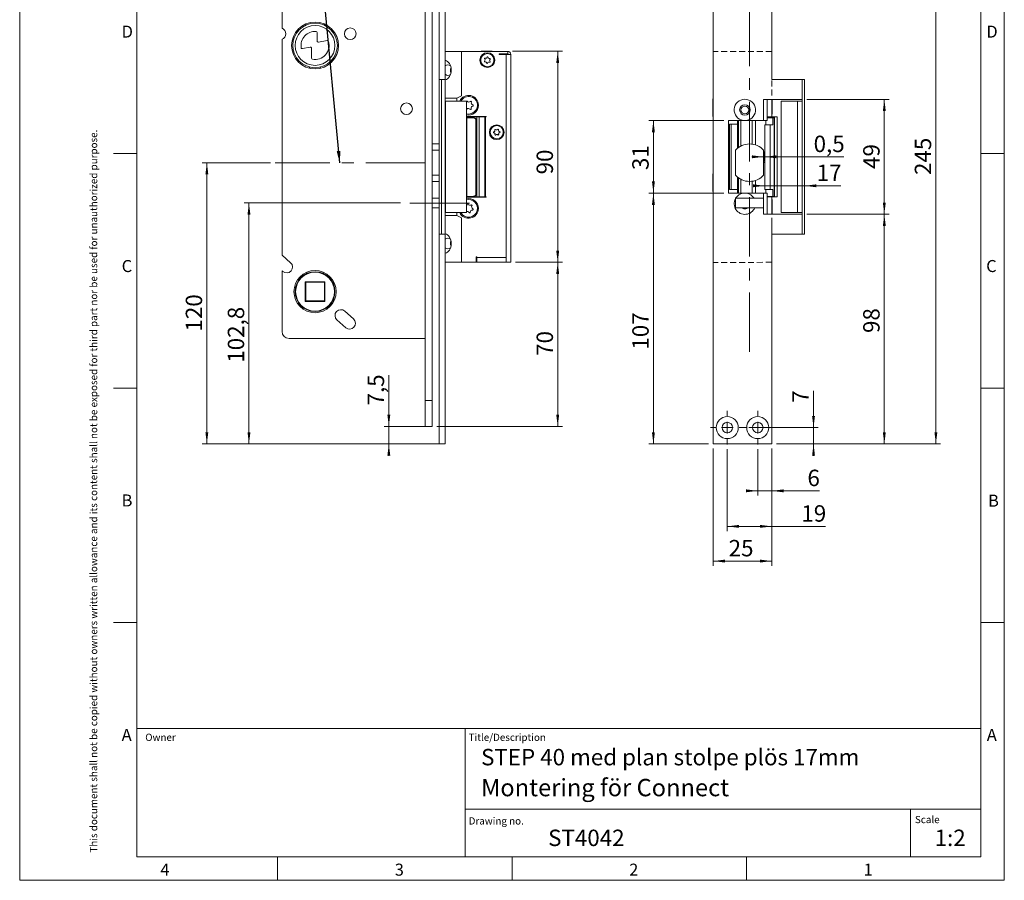
# Model space of a CAD drawing. Units: millimetres. Extents: x 0 to 210, y 0 to 297.
# Drawn here: x 0 to 210, y 0 to 184 of the extents above; entities that cross this region are included whole.
import ezdxf

# ---------------------------------------------------------------- set-up
doc = ezdxf.new("R2010")
doc.units = ezdxf.units.MM
doc.linetypes.add('CENTERX2', pattern=[20.32, 12.7, -2.54, 2.54, -2.54])
doc.linetypes.add('HIDDEN', pattern=[1.905, 1.27, -0.635])
doc.styles.add('SLDTEXTSTYLE0', font='TXT', dxfattribs={"width": 0.75})
doc.dimstyles.new('SLDDIMSTYLE0', dxfattribs={"dimtxt": 3.5, "dimasz": 2.5, "dimexe": 0, "dimexo": 0.0625, "dimgap": 0.875, "dimtad": 1, "dimdec": 1, "dimlfac": 2, "dimrnd": 1e-09, "dimzin": 12, "dimdsep": 46, "dimtxsty": 'SLDTEXTSTYLE0', "dimsah": 1, "dimcen": 0.09, "dimadec": 0, "dimazin": 3, "dimtfac": 1, "dimtofl": 0, "dimtmove": 0, "dimatfit": 3, "dimfxl": 0, "dimfrac": 2, "dimtolj": 1, "dimtzin": 12, "dimarcsym": 0})
doc.dimstyles.new('SLDDIMSTYLE1', dxfattribs={"dimtxt": 3.5, "dimasz": 2.5, "dimexe": 0, "dimexo": 0.0625, "dimgap": 0.875, "dimtad": 1, "dimdec": 1, "dimlfac": 2, "dimrnd": 1e-09, "dimzin": 12, "dimdsep": 46, "dimtxsty": 'SLDTEXTSTYLE0', "dimsah": 1, "dimcen": 0.09, "dimadec": 0, "dimazin": 3, "dimtfac": 1, "dimtmove": 0, "dimatfit": 0, "dimfxl": 0, "dimfrac": 2, "dimtolj": 1, "dimtzin": 12, "dimarcsym": 0})
doc.dimstyles.new('SLDDIMSTYLE3', dxfattribs={"dimtxt": 0.18, "dimasz": 2.5, "dimexe": 0, "dimexo": 0.0625, "dimgap": 0, "dimtad": 0, "dimtih": 1, "dimtoh": 1, "dimdec": 0, "dimrnd": 1e-09, "dimzin": 0, "dimdsep": 46, "dimtxsty": 'Standard', "dimsah": 1, "dimcen": 0.09, "dimadec": 0, "dimazin": 0, "dimtfac": 2.5, "dimtdec": 0, "dimtofl": 0, "dimtmove": 0, "dimatfit": 3, "dimfxl": 0, "dimfrac": 2, "dimtolj": 1, "dimtzin": 0, "dimarcsym": 0})
doc.dimstyles.new('SLDDIMSTYLE4', dxfattribs={"dimtxt": 3.5, "dimasz": 2.5, "dimexe": 0, "dimexo": 0.0625, "dimgap": 0.875, "dimtad": 1, "dimdec": 1, "dimlfac": 2, "dimrnd": 1e-09, "dimdsep": 46, "dimtxsty": 'SLDTEXTSTYLE0', "dimsah": 1, "dimcen": 0.09, "dimadec": 0, "dimazin": 2, "dimtfac": 1, "dimtmove": 0, "dimatfit": 0, "dimfxl": 0, "dimfrac": 2, "dimtolj": 1, "dimtzin": 12, "dimarcsym": 0})

# ---------------------------------------------------------------- blocks, each defined once
blk = doc.blocks.new('_D')
at = {"color": 7, "linetype": 'Continuous', "lineweight": 0}
for p, q in [((53.47, 153.07), (38.92, 153.07)), ((39.92, 93.07), (39.92, 153.07)), ((88.5, 93.07), (38.92, 93.07))]:
    blk.add_line(p, q, dxfattribs=at)
for points in [[(39.92, 153.07), (39.61, 150.57), (40.23, 150.57)], [(39.92, 93.07), (40.23, 95.57), (39.61, 95.57)]]:
    blk.add_solid(points, dxfattribs=at)
at = {"color": 7, "linetype": 'Continuous', "lineweight": 0, "insert": (35.41, 117.05), "char_height": 3.5, "attachment_point": 1, "rotation": 90, "style": 'SLDTEXTSTYLE0'}
blk.add_mtext('120', dxfattribs=at)
blk = doc.blocks.new('_D_1')
at = {"color": 7, "linetype": 'Continuous', "lineweight": 0}
for p, q in [((81.22, 144.47), (47.9, 144.47)), ((48.9, 93.07), (48.9, 144.47)), ((88.5, 93.07), (47.9, 93.07))]:
    blk.add_line(p, q, dxfattribs=at)
for points in [[(48.9, 144.47), (48.59, 141.97), (49.21, 141.97)], [(48.9, 93.07), (49.21, 95.57), (48.59, 95.57)]]:
    blk.add_solid(points, dxfattribs=at)
at = {"color": 7, "linetype": 'Continuous', "lineweight": 0, "insert": (44.38, 110.4), "char_height": 3.5, "attachment_point": 1, "rotation": 90, "style": 'SLDTEXTSTYLE0'}
blk.add_mtext('102,8', dxfattribs=at)
blk = doc.blocks.new('_D_2')
at = {"color": 7, "linetype": 'Continuous', "lineweight": 0}
for p, q in [((105.1, 176.82), (115.75, 176.82)), ((114.75, 131.82), (114.75, 176.82)), ((105.75, 131.82), (115.75, 131.82))]:
    blk.add_line(p, q, dxfattribs=at)
for points in [[(114.75, 176.82), (114.44, 174.32), (115.06, 174.32)], [(114.75, 131.82), (115.06, 134.32), (114.44, 134.32)]]:
    blk.add_solid(points, dxfattribs=at)
at = {"color": 7, "linetype": 'Continuous', "lineweight": 0, "insert": (110.24, 150.57), "char_height": 3.5, "attachment_point": 1, "rotation": 90, "style": 'SLDTEXTSTYLE0'}
blk.add_mtext('90', dxfattribs=at)
blk = doc.blocks.new('_D_3')
at = {"color": 7, "linetype": 'Continuous', "lineweight": 0}
for p, q in [((105.75, 131.82), (115.75, 131.82)), ((114.75, 131.82), (114.75, 96.82)), ((89, 96.82), (115.75, 96.82))]:
    blk.add_line(p, q, dxfattribs=at)
for points in [[(114.75, 131.82), (114.44, 129.32), (115.06, 129.32)], [(114.75, 96.82), (115.06, 99.32), (114.44, 99.32)]]:
    blk.add_solid(points, dxfattribs=at)
at = {"color": 7, "linetype": 'Continuous', "lineweight": 0, "insert": (110.24, 111.86), "char_height": 3.5, "attachment_point": 1, "rotation": 90, "style": 'SLDTEXTSTYLE0'}
blk.add_mtext('70', dxfattribs=at)
blk = doc.blocks.new('_D_4')
at = {"color": 7, "linetype": 'Continuous', "lineweight": 0}
for p, q in [((78.73, 96.82), (78.73, 107.75)), ((87, 96.82), (77.73, 96.82)), ((78.73, 96.82), (78.73, 93.07)), ((89.75, 93.07), (77.73, 93.07)), ((78.73, 93.07), (78.73, 90.57))]:
    blk.add_line(p, q, dxfattribs=at)
for points in [[(78.73, 96.82), (79.04, 99.32), (78.42, 99.32)], [(78.73, 93.07), (78.42, 90.57), (79.04, 90.57)]]:
    blk.add_solid(points, dxfattribs=at)
at = {"color": 7, "linetype": 'Continuous', "lineweight": 0, "insert": (74.22, 101.28), "char_height": 3.5, "attachment_point": 1, "rotation": 90, "style": 'SLDTEXTSTYLE0'}
blk.add_mtext('7,5', dxfattribs=at)
blk = doc.blocks.new('_D_6')
at = {"color": 7, "linetype": 'Continuous', "lineweight": 0}
for p, q in [((161.41, 215.57), (196.41, 215.57)), ((195.41, 93.07), (195.41, 215.57)), ((161.41, 93.07), (196.41, 93.07))]:
    blk.add_line(p, q, dxfattribs=at)
for points in [[(195.41, 215.57), (195.1, 213.07), (195.72, 213.07)], [(195.41, 93.07), (195.72, 95.57), (195.1, 95.57)]]:
    blk.add_solid(points, dxfattribs=at)
at = {"color": 7, "linetype": 'Continuous', "lineweight": 0, "insert": (190.9, 150.44), "char_height": 3.5, "attachment_point": 1, "rotation": 90, "style": 'SLDTEXTSTYLE0'}
blk.add_mtext('245', dxfattribs=at)
blk = doc.blocks.new('_D_7')
at = {"color": 7, "linetype": 'Continuous', "lineweight": 0}
for p, q in [((167.91, 166.57), (185.41, 166.57)), ((184.41, 166.57), (184.41, 142.07)), ((167.91, 142.07), (185.41, 142.07))]:
    blk.add_line(p, q, dxfattribs=at)
for points in [[(184.41, 166.57), (184.1, 164.07), (184.72, 164.07)], [(184.41, 142.07), (184.72, 144.57), (184.1, 144.57)]]:
    blk.add_solid(points, dxfattribs=at)
at = {"color": 7, "linetype": 'Continuous', "lineweight": 0, "insert": (179.9, 151.73), "char_height": 3.5, "attachment_point": 1, "rotation": 90, "style": 'SLDTEXTSTYLE0'}
blk.add_mtext('49', dxfattribs=at)
blk = doc.blocks.new('_D_8')
at = {"color": 7, "linetype": 'Continuous', "lineweight": 0}
for p, q in [((167.91, 142.07), (185.41, 142.07)), ((184.41, 93.07), (184.41, 142.07)), ((161.41, 93.07), (185.41, 93.07))]:
    blk.add_line(p, q, dxfattribs=at)
for points in [[(184.41, 142.07), (184.1, 139.57), (184.72, 139.57)], [(184.41, 93.07), (184.72, 95.57), (184.1, 95.57)]]:
    blk.add_solid(points, dxfattribs=at)
at = {"color": 7, "linetype": 'Continuous', "lineweight": 0, "insert": (179.9, 116.74), "char_height": 3.5, "attachment_point": 1, "rotation": 90, "style": 'SLDTEXTSTYLE0'}
blk.add_mtext('98', dxfattribs=at)
blk = doc.blocks.new('_D_9')
at = {"color": 7, "linetype": 'Continuous', "lineweight": 0}
for p, q in [((150.16, 146.57), (134.16, 146.57)), ((135.16, 93.07), (135.16, 146.57)), ((146.91, 93.07), (134.16, 93.07))]:
    blk.add_line(p, q, dxfattribs=at)
for points in [[(135.16, 146.57), (134.85, 144.07), (135.47, 144.07)], [(135.16, 93.07), (135.47, 95.57), (134.85, 95.57)]]:
    blk.add_solid(points, dxfattribs=at)
at = {"color": 7, "linetype": 'Continuous', "lineweight": 0, "insert": (130.65, 113.19), "char_height": 3.5, "attachment_point": 1, "rotation": 90, "style": 'SLDTEXTSTYLE0'}
blk.add_mtext('107', dxfattribs=at)
blk = doc.blocks.new('_D_10')
at = {"color": 7, "linetype": 'Continuous', "lineweight": 0}
for p, q in [((150.16, 162.07), (134.16, 162.07)), ((135.16, 162.07), (135.16, 146.57)), ((150.16, 146.57), (134.16, 146.57))]:
    blk.add_line(p, q, dxfattribs=at)
for points in [[(135.16, 162.07), (134.85, 159.57), (135.47, 159.57)], [(135.16, 146.57), (135.47, 149.07), (134.85, 149.07)]]:
    blk.add_solid(points, dxfattribs=at)
at = {"color": 7, "linetype": 'Continuous', "lineweight": 0, "insert": (130.65, 151.49), "char_height": 3.5, "attachment_point": 1, "rotation": 90, "style": 'SLDTEXTSTYLE0'}
blk.add_mtext('31', dxfattribs=at)
blk = doc.blocks.new('_D_11')
at = {"color": 7, "linetype": 'Continuous', "lineweight": 0}
for p, q in [((147.91, 92.07), (147.91, 67.09)), ((160.41, 92.07), (160.41, 67.09)), ((160.41, 68.09), (147.91, 68.09))]:
    blk.add_line(p, q, dxfattribs=at)
for points in [[(147.91, 68.09), (150.41, 67.78), (150.41, 68.4)], [(160.41, 68.09), (157.91, 68.4), (157.91, 67.78)]]:
    blk.add_solid(points, dxfattribs=at)
at = {"color": 7, "linetype": 'Continuous', "lineweight": 0, "insert": (151.21, 72.6), "char_height": 3.5, "attachment_point": 1, "style": 'SLDTEXTSTYLE0'}
blk.add_mtext('25', dxfattribs=at)
blk = doc.blocks.new('_D_12')
at = {"color": 7, "linetype": 'Continuous', "lineweight": 0}
for p, q in [((157.41, 91.97), (157.41, 82.07)), ((160.41, 92.07), (160.41, 82.07)), ((157.41, 83.07), (154.91, 83.07)), ((157.41, 83.07), (160.41, 83.07)), ((160.41, 83.07), (170.6, 83.07))]:
    blk.add_line(p, q, dxfattribs=at)
for points in [[(157.41, 83.07), (154.91, 83.38), (154.91, 82.76)], [(160.41, 83.07), (162.91, 82.76), (162.91, 83.38)]]:
    blk.add_solid(points, dxfattribs=at)
at = {"color": 7, "linetype": 'Continuous', "lineweight": 0, "insert": (168.01, 87.58), "char_height": 3.5, "attachment_point": 1, "style": 'SLDTEXTSTYLE0'}
blk.add_mtext('6', dxfattribs=at)
blk = doc.blocks.new('_D_13')
at = {"color": 7, "linetype": 'Continuous', "lineweight": 0}
for p, q in [((158.91, 148.14), (156.41, 148.14)), ((158.91, 148.14), (167.41, 148.14)), ((167.41, 148.14), (175.15, 148.14))]:
    blk.add_line(p, q, dxfattribs=at)
for points in [[(158.91, 148.14), (156.41, 148.45), (156.41, 147.83)], [(167.41, 148.14), (169.91, 147.83), (169.91, 148.45)]]:
    blk.add_solid(points, dxfattribs=at)
at = {"color": 7, "linetype": 'Continuous', "lineweight": 0, "insert": (169.98, 152.65), "char_height": 3.5, "attachment_point": 1, "style": 'SLDTEXTSTYLE0'}
blk.add_mtext('17', dxfattribs=at)
blk = doc.blocks.new('_D_14')
at = {"color": 7, "linetype": 'Continuous', "lineweight": 0}
for p, q in [((158.66, 154.32), (156.16, 154.32)), ((158.66, 154.32), (158.91, 154.32)), ((158.91, 154.32), (175.8, 154.32))]:
    blk.add_line(p, q, dxfattribs=at)
for points in [[(158.66, 154.32), (156.16, 154.63), (156.16, 154.01)], [(158.91, 154.32), (161.41, 154.01), (161.41, 154.63)]]:
    blk.add_solid(points, dxfattribs=at)
at = {"color": 7, "linetype": 'Continuous', "lineweight": 0, "insert": (169.33, 158.83), "char_height": 3.5, "attachment_point": 1, "style": 'SLDTEXTSTYLE0'}
blk.add_mtext('0,5', dxfattribs=at)
blk = doc.blocks.new('_D_15')
at = {"color": 7, "linetype": 'Continuous', "lineweight": 0}
for p, q in [((150.91, 91.97), (150.91, 74.49)), ((160.41, 92.07), (160.41, 74.49)), ((160.41, 75.49), (150.91, 75.49)), ((160.41, 75.49), (171.89, 75.49))]:
    blk.add_line(p, q, dxfattribs=at)
for points in [[(150.91, 75.49), (153.41, 75.18), (153.41, 75.8)], [(160.41, 75.49), (157.91, 75.8), (157.91, 75.18)]]:
    blk.add_solid(points, dxfattribs=at)
at = {"color": 7, "linetype": 'Continuous', "lineweight": 0, "insert": (166.72, 80), "char_height": 3.5, "attachment_point": 1, "style": 'SLDTEXTSTYLE0'}
blk.add_mtext('19', dxfattribs=at)
blk = doc.blocks.new('_D_16')
at = {"color": 7, "linetype": 'Continuous', "lineweight": 0}
for p, q in [((169.31, 96.57), (169.31, 104.43)), ((155.51, 96.57), (170.31, 96.57)), ((169.31, 93.07), (169.31, 96.57)), ((161.41, 93.07), (170.31, 93.07)), ((169.31, 93.07), (169.31, 90.57))]:
    blk.add_line(p, q, dxfattribs=at)
for points in [[(169.31, 96.57), (169.62, 99.07), (169, 99.07)], [(169.31, 93.07), (169, 90.57), (169.62, 90.57)]]:
    blk.add_solid(points, dxfattribs=at)
at = {"color": 7, "linetype": 'Continuous', "lineweight": 0, "insert": (164.79, 101.84), "char_height": 3.5, "attachment_point": 1, "rotation": 90, "style": 'SLDTEXTSTYLE0'}
blk.add_mtext('7', dxfattribs=at)
blk = doc.blocks.new('SW_CENTERMARKSYMBOL_0')
at = {"color": 0, "linetype": 'Continuous', "lineweight": 0}
for p, q in [((0, 2.5), (0, 3.6)), ((-2.5, 0), (-3.6, 0)), ((0, 0), (-1.25, 0)), ((0, 0), (0, 1.25)), ((0, 0), (0, -1.25)), ((0, 0), (1.25, 0)), ((2.5, 0), (3.6, 0)), ((0, -2.5), (0, -3.6))]:
    blk.add_line(p, q, dxfattribs=at)
blk = doc.blocks.new('SW_CENTERMARKSYMBOL_3')
at = {"color": 0, "linetype": 'Continuous', "lineweight": 0}
for p, q in [((0, 2.5), (0, 3.6)), ((-2.5, 0), (-3.6, 0)), ((0, 0), (-1.25, 0)), ((0, 0), (0, 1.25)), ((0, 0), (0, -1.25)), ((0, 0), (1.25, 0)), ((2.5, 0), (3.6, 0)), ((0, -2.5), (0, -3.6))]:
    blk.add_line(p, q, dxfattribs=at)

msp = doc.modelspace()

# ---------------------------------------------------------------- linework, layer by layer
at = {"color": 7, "linetype": 'Continuous', "lineweight": 0}
for p, q in [((0, 0), (0, 297)), ((210, 297), (210, 0)), ((25, 5), (25, 292)), ((25, 5), (25, 292)), ((205, 5), (205, 292)), ((25, 155), (20, 155)), ((210, 155), (205, 155)), ((25, 105), (20, 105)), ((210, 105), (205, 105)), ((25, 55), (20, 55)), ((210, 55), (205, 55)), ((25, 32.38), (205, 32.38)), ((95, 32.38), (95, 5)), ((95, 15.168), (205, 15.168)), ((190, 15.168), (190, 5)), ((205, 5), (25, 5)), ((55, 0), (55, 5)), ((105, 0), (105, 5)), ((155, 0), (155, 5)), ((210, 0), (0, 0))]:
    msp.add_line(p, q, dxfattribs=at)
at = {"color": 7, "linetype": 'CENTERX2', "lineweight": 0}
for p, q in [((155.665, 112.702), (155.665, 217.993)), ((86.498, 153.066), (54.471, 153.066)), ((95.919, 144.466), (82.216, 144.466)), ((160.415, 141.316), (160.415, 131.816))]:
    msp.add_line(p, q, dxfattribs=at)
at = {"color": 7, "linetype": 'Continuous', "lineweight": 15}
for p, q in [((89.498, 215.566), (89.498, 170.816)), ((90.748, 170.816), (90.748, 215.566)), ((147.915, 93.066), (147.915, 215.566)), ((160.415, 215.566), (160.415, 170.816)), ((86.498, 203.816), (86.498, 102.316)), ((87.998, 203.816), (87.998, 102.316)), ((55.948, 181.732), (55.948, 189.066)), ((63.447, 179.014), (63.447, 180.809)), ((55.948, 133.372), (55.948, 179.4)), ((65.591, 179.094), (63.741, 178.768)), ((60.323, 177.404), (61.951, 177.691)), ((62.245, 177.445), (62.245, 175.363)), ((90.748, 176.816), (94.248, 176.816)), ((94.248, 167.316), (94.248, 176.816)), ((94.248, 176.816), (104.098, 176.816)), ((98.448, 176.852), (98.448, 176.816)), ((98.448, 176.852), (100.798, 176.852)), ((100.798, 176.816), (100.798, 176.852)), ((104.098, 176.316), (104.098, 176.816)), ((102.248, 176.316), (102.248, 176.166)), ((104.098, 176.316), (102.248, 176.316)), ((103.748, 176.166), (102.248, 176.166)), ((103.748, 176.166), (103.748, 132.816)), ((103.748, 176.166), (104.748, 176.166)), ((104.748, 131.816), (104.748, 176.166)), ((147.915, 175.466), (147.897, 175.466)), ((147.897, 172.666), (147.897, 175.466)), ((160.433, 176.341), (160.415, 176.341)), ((160.433, 176.341), (160.433, 173.541)), ((61.843, 173.459), (61.799, 173.212)), ((64.195, 173.212), (64.152, 173.458)), ((147.897, 172.666), (147.915, 172.666)), ((147.915, 172.216), (147.897, 172.216)), ((147.897, 169.416), (147.897, 172.216)), ((160.415, 173.541), (160.433, 173.541)), ((89.498, 166.566), (89.498, 170.816)), ((89.498, 170.816), (89.998, 170.816)), ((89.998, 170.816), (89.998, 137.816)), ((90.748, 170.816), (89.998, 170.816)), ((90.748, 137.816), (90.748, 170.816)), ((160.415, 170.816), (166.915, 170.816)), ((166.915, 166.566), (166.915, 170.816)), ((166.915, 170.816), (167.415, 170.816)), ((167.415, 170.816), (167.415, 137.816)), ((147.897, 169.416), (147.915, 169.416)), ((89.498, 166.221), (89.498, 166.566)), ((89.5, 166.221), (89.498, 166.221)), ((89.498, 162.066), (89.498, 166.221)), ((89.5, 142.412), (89.5, 166.221)), ((90.748, 166.816), (93.248, 166.816)), ((90.805, 166.221), (90.748, 166.221)), ((90.805, 142.412), (90.805, 166.221)), ((90.805, 166.221), (95.279, 166.221)), ((93.248, 166.816), (94.248, 167.316)), ((93.248, 166.221), (93.248, 166.816)), ((95.279, 166.221), (95.279, 142.412)), ((147.915, 166.691), (147.869, 166.691)), ((147.869, 162.941), (147.869, 166.691)), ((166.915, 166.566), (158.665, 166.566)), ((158.665, 162.066), (158.665, 166.566)), ((159.415, 166.566), (159.415, 162.066)), ((160.415, 162.941), (160.415, 166.566)), ((160.46, 166.566), (160.46, 163.441)), ((162.39, 166.221), (162.39, 142.412)), ((165.885, 166.221), (162.39, 166.221)), ((165.885, 166.221), (165.885, 142.412)), ((165.885, 166.221), (166.915, 166.221)), ((166.915, 166.221), (166.915, 166.566)), ((166.916, 166.221), (166.915, 166.221)), ((166.916, 142.412), (166.916, 166.221)), ((89.5, 162.066), (89.498, 162.066)), ((89.498, 162.066), (89.498, 161.316)), ((99.496, 162.941), (95.279, 162.941)), ((97.398, 162.816), (95.279, 162.816)), ((96.57, 162.716), (95.279, 162.716)), ((95.279, 162.666), (95.37, 162.666)), ((95.37, 162.666), (95.37, 145.866)), ((95.37, 162.666), (96.613, 162.666)), ((96.57, 162.666), (96.57, 162.716)), ((96.613, 162.666), (96.622, 162.666)), ((97.264, 146.107), (97.264, 162.426)), ((97.398, 162.941), (97.398, 162.816)), ((97.508, 162.816), (97.398, 162.816)), ((97.508, 145.791), (97.508, 162.841)), ((97.508, 162.841), (98.019, 162.841)), ((98.019, 145.791), (98.019, 162.841)), ((98.019, 162.841), (99.176, 162.841)), ((98.648, 162.841), (98.648, 162.941)), ((99.176, 162.841), (99.176, 145.791)), ((99.346, 162.841), (99.176, 162.841)), ((99.346, 145.791), (99.346, 162.841)), ((99.346, 162.841), (99.496, 162.841)), ((99.496, 162.841), (99.496, 162.941)), ((147.869, 162.941), (147.915, 162.941)), ((151.165, 162.066), (151.165, 146.566)), ((154.328, 162.066), (151.165, 162.066)), ((153.115, 161.316), (153.115, 162.066)), ((153.275, 156.274), (153.275, 162.066)), ((153.283, 162.066), (153.283, 156.28)), ((153.78, 162.066), (153.78, 156.594)), ((158.665, 162.066), (155.001, 162.066)), ((156.19, 162.066), (156.19, 157.031)), ((156.92, 156.864), (156.92, 162.066)), ((159.415, 162.066), (158.665, 162.066)), ((159.13, 161.166), (159.13, 162.066)), ((159.415, 162.816), (160.415, 162.816)), ((160.597, 162.666), (159.415, 162.666)), ((159.665, 162.666), (159.665, 162.816)), ((160.415, 163.441), (160.46, 163.441)), ((160.415, 162.941), (160.415, 162.816)), ((161.012, 162.841), (160.415, 162.841)), ((160.597, 161.166), (160.597, 162.666)), ((160.597, 162.666), (160.912, 162.666)), ((160.912, 162.666), (160.912, 145.866)), ((160.912, 162.666), (160.915, 162.666)), ((160.915, 162.666), (160.915, 145.866)), ((161.012, 145.791), (161.012, 162.841)), ((161.012, 162.841), (161.56, 162.841)), ((161.56, 145.791), (161.56, 162.841)), ((89.498, 157.066), (89.498, 161.316)), ((89.5, 161.316), (89.498, 161.316)), ((151.365, 161.316), (151.365, 147.316)), ((151.365, 161.316), (151.726, 161.316)), ((151.726, 147.316), (151.726, 161.316)), ((153.115, 161.316), (151.726, 161.316)), ((153.115, 156.148), (153.115, 161.316)), ((158.912, 161.166), (158.912, 147.366)), ((158.912, 161.166), (160.057, 161.166)), ((160.057, 161.166), (160.057, 147.366)), ((160.057, 161.166), (160.597, 161.166)), ((147.915, 158.666), (147.897, 158.666)), ((147.897, 155.866), (147.897, 158.666)), ((89.5, 157.066), (87.998, 157.066)), ((89.5, 155.712), (87.998, 155.712)), ((147.897, 155.866), (147.915, 155.866)), ((152.665, 155.712), (152.665, 150.42)), ((158.665, 150.42), (158.665, 155.712)), ((158.912, 155.092), (158.665, 155.208)), ((158.74, 155.116), (158.665, 155.151)), ((158.665, 153.325), (158.912, 153.44)), ((158.665, 153.381), (158.74, 153.416)), ((158.74, 153.416), (158.74, 155.116)), ((89.5, 150.42), (87.998, 150.42)), ((147.915, 150.691), (147.869, 150.691)), ((147.869, 147.281), (147.869, 150.691)), ((153.115, 147.316), (153.115, 149.984)), ((153.283, 149.852), (153.283, 146.566)), ((153.78, 149.538), (153.78, 146.566)), ((156.19, 149.101), (156.19, 146.566)), ((156.92, 146.566), (156.92, 149.268)), ((87.998, 149.066), (89.5, 149.066)), ((89.498, 147.316), (89.498, 149.066)), ((89.498, 147.316), (89.498, 146.566)), ((89.498, 147.316), (89.5, 147.316)), ((147.869, 146.941), (147.869, 147.281)), ((151.365, 147.316), (151.726, 147.316)), ((151.726, 147.316), (153.115, 147.316)), ((153.115, 146.566), (153.115, 147.316)), ((153.275, 146.566), (153.275, 148.066)), ((153.283, 148.066), (153.275, 148.066)), ((160.057, 147.366), (158.912, 147.366)), ((159.13, 147.366), (159.13, 146.566)), ((160.597, 147.366), (160.057, 147.366)), ((160.597, 147.366), (160.597, 145.866)), ((89.498, 145.466), (87.998, 145.466)), ((89.498, 146.566), (89.5, 146.566)), ((89.498, 142.412), (89.498, 146.566)), ((95.37, 145.866), (95.279, 145.866)), ((95.279, 145.816), (97.398, 145.816)), ((95.279, 145.691), (99.496, 145.691)), ((96.613, 145.866), (95.37, 145.866)), ((96.622, 145.866), (96.613, 145.866)), ((96.966, 145.866), (96.622, 145.866)), ((96.966, 145.866), (96.966, 145.816)), ((97.398, 145.691), (97.398, 145.816)), ((97.508, 145.791), (98.019, 145.791)), ((99.176, 145.791), (98.019, 145.791)), ((99.176, 145.791), (99.346, 145.791)), ((99.496, 145.791), (99.346, 145.791)), ((99.496, 145.691), (99.496, 145.791)), ((147.869, 146.941), (147.915, 146.941)), ((151.165, 146.566), (154.328, 146.566)), ((158.665, 145.466), (152.665, 145.466)), ((152.665, 143.466), (152.665, 145.466)), ((155.001, 146.566), (158.665, 146.566)), ((158.665, 146.566), (159.415, 146.566)), ((158.665, 143.466), (158.665, 145.466)), ((159.415, 146.566), (159.415, 142.066)), ((159.415, 145.866), (160.597, 145.866)), ((160.415, 145.816), (159.415, 145.816)), ((159.665, 145.816), (159.665, 145.866)), ((160.415, 145.816), (160.415, 145.691)), ((160.415, 145.791), (161.012, 145.791)), ((160.415, 142.066), (160.415, 145.691)), ((160.46, 145.191), (160.415, 145.191)), ((160.46, 145.191), (160.46, 142.066)), ((160.912, 145.866), (160.597, 145.866)), ((160.915, 145.866), (160.912, 145.866)), ((161.012, 145.791), (161.56, 145.791)), ((89.498, 143.466), (87.998, 143.466)), ((158.665, 143.466), (152.665, 143.466)), ((89.498, 142.066), (89.498, 142.412)), ((89.498, 142.412), (89.5, 142.412)), ((89.498, 137.816), (89.498, 142.066)), ((90.748, 142.412), (90.805, 142.412)), ((93.248, 141.816), (90.748, 141.816)), ((95.279, 142.412), (90.805, 142.412)), ((93.248, 141.816), (93.248, 142.412)), ((94.248, 141.316), (93.248, 141.816)), ((94.248, 131.816), (94.248, 141.316)), ((158.665, 142.066), (166.915, 142.066)), ((162.39, 142.412), (165.885, 142.412)), ((166.915, 142.412), (165.885, 142.412)), ((166.915, 142.066), (166.915, 142.412)), ((166.915, 142.412), (166.916, 142.412)), ((166.915, 137.816), (166.915, 142.066)), ((89.998, 137.816), (89.498, 137.816)), ((89.498, 137.816), (89.498, 93.066)), ((90.748, 137.816), (89.998, 137.816)), ((90.748, 93.066), (90.748, 137.816)), ((160.415, 137.816), (160.415, 93.066)), ((166.915, 137.816), (160.415, 137.816)), ((167.415, 137.816), (166.915, 137.816)), ((55.948, 133.372), (57.781, 131.732)), ((97.348, 132.966), (97.498, 132.966)), ((97.348, 131.816), (97.348, 132.966)), ((97.398, 131.816), (97.398, 132.966)), ((97.498, 132.966), (97.498, 132.816)), ((97.498, 131.816), (97.498, 132.816)), ((97.498, 132.816), (103.748, 132.816)), ((103.748, 132.816), (103.748, 131.816)), ((94.248, 131.816), (90.748, 131.816)), ((97.348, 131.816), (94.248, 131.816)), ((97.398, 131.816), (97.348, 131.816)), ((97.498, 131.816), (97.398, 131.816)), ((97.498, 131.816), (103.748, 131.816)), ((103.748, 131.816), (104.748, 131.816)), ((56.114, 129.869), (55.948, 130.018)), ((55.948, 117.066), (55.948, 130.018)), ((60.898, 127.666), (65.098, 127.666)), ((60.898, 123.466), (60.898, 127.666)), ((60.898, 127.666), (60.998, 127.566)), ((64.998, 127.566), (60.998, 127.566)), ((60.998, 127.566), (60.998, 123.566)), ((64.998, 127.566), (65.098, 127.666)), ((64.998, 123.566), (64.998, 127.566)), ((65.098, 127.666), (65.098, 123.466)), ((60.898, 123.466), (60.998, 123.566)), ((65.098, 123.466), (60.898, 123.466)), ((60.998, 123.566), (64.998, 123.566)), ((64.998, 123.566), (65.098, 123.466)), ((69.331, 121.399), (71.194, 119.732)), ((69.528, 117.869), (67.664, 119.536)), ((57.448, 115.566), (86.498, 115.566)), ((87.998, 102.316), (86.498, 102.316)), ((86.498, 102.316), (86.498, 96.816)), ((87.998, 102.316), (87.998, 96.816)), ((86.498, 96.816), (87.998, 96.816)), ((90.748, 93.066), (89.498, 93.066)), ((160.415, 93.066), (147.915, 93.066))]:
    msp.add_line(p, q, dxfattribs=at)
at = {"color": 7, "linetype": 'HIDDEN', "lineweight": 0}
for p, q in [((160.415, 176.816), (147.915, 176.816)), ((147.915, 176.816), (147.915, 134.816)), ((160.415, 167.416), (160.415, 176.816)), ((147.915, 131.795), (147.915, 134.816)), ((160.415, 131.816), (147.915, 131.795))]:
    msp.add_line(p, q, dxfattribs=at)
at = {"color": 206, "linetype": 'Continuous', "lineweight": 15}
for p, q in [((159.933, 162.666), (159.933, 162.816)), ((158.665, 145.466), (158.665, 146.566)), ((159.933, 145.816), (159.933, 145.866)), ((158.665, 142.066), (158.665, 143.466))]:
    msp.add_line(p, q, dxfattribs=at)
at = {"color": 7, "linetype": 'Continuous', "lineweight": 15}
for centre, radius in [((62.998, 178.066), 5), ((62.998, 178.066), 4.75), ((62.998, 178.066), 4.25), ((70.498, 180.566), 1.25), ((99.748, 174.941), 1.575), ((99.748, 174.941), 1.4), ((82.498, 164.566), 1.25), ((154.665, 164.316), 1.125), ((154.665, 164.316), 0.825), ((101.748, 159.566), 1.575), ((101.748, 159.566), 1.4), ((62.998, 125.566), 4.5), ((62.998, 125.566), 4.25), ((62.998, 125.566), 4.15), ((150.915, 96.566), 2.35), ((157.415, 96.566), 2.35), ((150.915, 96.566), 1.125), ((157.415, 96.566), 1.125)]:
    msp.add_circle(centre, radius, dxfattribs=at)
for centre, radius, start, end in [((55.498, 180.566), 1.25, 291.1002, 68.8998), ((62.998, 178.066), 3, 85.84339, 188.7068), ((63.197, 180.809), 0.25, 0, 85.84339), ((62.998, 178.066), 3, 259.46009, 16.51584), ((63.697, 179.014), 0.25, 180, 280), ((65.634, 178.848), 0.25, 16.51584, 100), ((60.28, 177.65), 0.25, 188.7068, 280), ((61.995, 177.445), 0.25, 0, 100), ((104.098, 176.166), 0.65, 0, 90), ((62.495, 175.363), 0.25, 180, 259.46009), ((99.205, 174.672), 0.0938, 129.40454, 283.27591), ((98.941, 174.993), 0.321, 309.40454, 43.27591), ((99.243, 175.277), 0.0938, 69.40454, 223.27591), ((99.3, 174.268), 0.321, 9.40454, 103.27591), ((99.389, 175.665), 0.321, 249.40454, 343.27591), ((99.709, 174.336), 0.0938, 189.40454, 343.27591), ((99.787, 175.546), 0.0938, 9.40454, 163.27591), ((100.106, 174.217), 0.321, 69.40454, 163.27591), ((100.196, 175.614), 0.321, 189.40454, 283.27591), ((100.252, 174.605), 0.0938, 249.40454, 43.27591), ((100.554, 174.89), 0.321, 129.40454, 223.27591), ((100.291, 175.21), 0.0938, 309.40454, 103.27591), ((104.098, 176.166), 0.15, 0, 90), ((91.342, 173.035), 0.905, 51.47871, 131.03371), ((91.342, 172.598), 0.905, 228.97283, 308.51475), ((95.748, 165.316), 2.1, 0, 154.47198), ((95.748, 165.316), 1.875, 357.48494, 151.14029), ((95.353, 166.075), 0.132, 40.54925, 124.14061), ((95.798, 166.455), 0.453, 220.54925, 314.42063), ((96.207, 166.037), 0.132, 340.54925, 134.42063), ((96.759, 165.842), 0.453, 160.54925, 254.42063), ((154.665, 164.316), 2.275, 278.50189, 261.49811), ((95.748, 165.316), 2.1, 257.09684, 0), ((95.748, 165.316), 1.875, 255.51655, 357.48494), ((95.288, 164.595), 0.132, 265.99082, 314.42063), ((95.698, 164.177), 0.453, 40.54925, 134.42063), ((96.142, 164.557), 0.132, 220.54925, 14.42063), ((96.709, 164.703), 0.453, 100.54925, 194.42063), ((96.602, 165.279), 0.132, 280.54925, 74.42063), ((101.142, 159.547), 0.0938, 104.89479, 258.76616), ((101.035, 159.948), 0.321, 284.89479, 18.76616), ((101.428, 160.081), 0.0938, 44.89479, 198.76616), ((101.722, 160.374), 0.321, 224.89479, 318.76616), ((102.034, 160.101), 0.0938, 344.89479, 138.76616), ((102.435, 159.992), 0.321, 164.89479, 258.76616), ((102.354, 159.585), 0.0938, 284.89479, 78.76616), ((101.061, 159.14), 0.321, 344.89479, 78.76616), ((101.462, 159.032), 0.0938, 164.89479, 318.76616), ((101.774, 158.758), 0.321, 44.89479, 138.76616), ((102.068, 159.051), 0.0938, 224.89479, 18.76616), ((102.46, 159.185), 0.321, 104.89479, 198.76616), ((155.665, 153.066), 4, 41.40962, 138.59038), ((155.665, 153.066), 4, 221.40962, 318.59038), ((95.748, 143.316), 2.1, 0, 102.90316), ((95.748, 143.316), 1.875, 345.70891, 104.48345), ((154.665, 144.316), 2.275, 151.5365, 338.06056), ((154.665, 144.316), 2.275, 98.50189, 149.63582), ((154.665, 144.316), 2.275, 30.36418, 81.49811), ((95.748, 143.316), 2.1, 205.49436, 0), ((95.748, 143.316), 1.875, 208.82088, 345.70891), ((94.932, 144.112), 0.453, 320.05154, 2.6446), ((95.516, 144.139), 0.132, 28.77323, 182.6446), ((96.029, 144.421), 0.453, 208.77323, 302.6446), ((96.564, 142.52), 0.453, 88.77323, 182.6446), ((96.345, 143.928), 0.132, 328.77323, 122.6446), ((96.845, 143.625), 0.453, 148.77323, 242.6446), ((96.577, 143.105), 0.132, 268.77323, 62.6446), ((154.665, 144.316), 1.125, 229.07394, 270), ((154.665, 144.316), 1.125, 270, 310.92606), ((95.466, 142.211), 0.453, 28.77323, 114.44672), ((95.979, 142.493), 0.132, 208.77323, 2.6446), ((91.342, 136.035), 0.905, 51.47871, 131.03371), ((91.342, 135.598), 0.905, 228.97283, 308.51475), ((56.948, 130.8), 1.25, 228.18239, 48.18239), ((68.498, 120.467), 1.25, 48.18239, 228.18239), ((70.361, 118.8), 1.25, 228.18239, 48.18239), ((57.448, 117.066), 1.5, 180, 270)]:
    msp.add_arc(centre, radius, start, end, dxfattribs=at)
for centre, major_axis, ratio, start_param, end_param in [((90.564, 172.816), (0, 2.1), 0.7120739, 3.2650782, 6.1596997), ((93.129, 172.816), (-1.274, 0), 0.8829476, 5.785204, 6.7811666), ((96.622, 161.666), (0, 1), 0.9868276, 5.575027, 6.2831853), ((96.622, 146.866), (0, 1), 0.9868276, 3.1415927, 3.849751), ((90.564, 135.816), (0, 2.1), 0.7120739, 3.2650782, 6.1596997), ((93.129, 135.816), (-1.274, 0), 0.8829476, 5.785204, 6.7811666)]:
    msp.add_ellipse(centre, major_axis=major_axis, ratio=ratio, start_param=start_param, end_param=end_param, dxfattribs=at)
for points, knots in [([(97.264, 162.426), (97.253, 162.435), (97.197, 162.481), (97.087, 162.553), (96.931, 162.619), (96.772, 162.659), (96.666, 162.664), (96.613, 162.666)], [0, 0, 0, 0, 0.0608394, 0.3098469, 0.5651068, 0.7802005, 1, 1, 1, 1]), ([(155.001, 162.066), (154.952, 162.066), (154.816, 162.066), (154.59, 162.066), (154.416, 162.066), (154.328, 162.066)], [0, 0, 0, 0, 0.2202542, 0.6075031, 1, 1, 1, 1]), ([(158.912, 155.391), (158.912, 155.391), (158.873, 155.391), (158.79, 155.391), (158.697, 155.391), (158.665, 155.391)], [0, 0, 0, 0, 0.0017986, 0.6504399, 1, 1, 1, 1]), ([(158.912, 155.042), (158.896, 155.048), (158.859, 155.063), (158.797, 155.09), (158.755, 155.109), (158.74, 155.116)], [0, 0, 0, 0, 0.3258853, 0.7559888, 1, 1, 1, 1]), ([(158.74, 153.416), (158.77, 153.429), (158.829, 153.456), (158.89, 153.482), (158.911, 153.49), (158.912, 153.49)], [0, 0, 0, 0, 0.4795023, 0.9601321, 1, 1, 1, 1]), ([(158.912, 153.141), (158.912, 153.141), (158.873, 153.141), (158.79, 153.141), (158.697, 153.141), (158.665, 153.141)], [0, 0, 0, 0, 0.00179862, 0.65043989, 1, 1, 1, 1]), ([(96.613, 145.866), (96.673, 145.869), (96.796, 145.876), (96.967, 145.926), (97.127, 146.001), (97.218, 146.071), (97.264, 146.107)], [0, 0, 0, 0, 0.249528, 0.5066794, 0.7504086, 1, 1, 1, 1]), ([(154.328, 146.566), (154.415, 146.566), (154.589, 146.566), (154.815, 146.566), (154.952, 146.566), (155.001, 146.566)], [0, 0, 0, 0, 0.3872884, 0.7797458, 1, 1, 1, 1])]:
    msp.add_open_spline(points, degree=3, knots=knots, dxfattribs=at)

# ---------------------------------------------------------------- block references
at = {"color": 7, "linetype": 'Continuous', "lineweight": 0}
for name, p in [('SW_CENTERMARKSYMBOL_3', (150.915, 96.566)), ('SW_CENTERMARKSYMBOL_0', (157.415, 96.566))]:
    msp.add_blockref(name, p, dxfattribs=at)

# ---------------------------------------------------------------- texts
at = {"color": 7, "linetype": 'Continuous', "lineweight": 0, "attachment_point": 1, "style": 'SLDTEXTSTYLE0'}
for s, insert, char_height in [('D', (21.75, 182.303), 2.562), ('D', (206.181, 182.303), 2.562), ('C', (21.75, 132.303), 2.562), ('C', (206.136, 132.303), 2.562), ('B', (21.75, 82.303), 2.562), ('B', (206.543, 82.258), 2.562), ('A', (21.75, 32.303), 2.562), ('A', (206.272, 32.303), 2.562), ('Owner', (26.777, 31.267), 1.538), ('Title/Description', (95.758, 31.267), 1.538), ('STEP 40 med plan stolpe plös 17mm', (98.404, 28.026), 3.5), ('Montering för Connect', (98.404, 21.631), 3.70417), ('Drawing no.', (95.758, 13.434), 1.538), ('Scale', (190.941, 13.727), 1.538), ('ST4042', (112.704, 10.806), 3.5), ('1:2', (195.138, 10.806), 3.5), ('4', (30, 3.553), 2.562), ('3', (80, 3.553), 2.562), ('2', (130, 3.553), 2.562), ('1', (180, 3.553), 2.562)]:
    msp.add_mtext(s, dxfattribs=dict(at, insert=insert, char_height=char_height))
at = {"color": 7, "linetype": 'Continuous', "lineweight": 0, "insert": (14.994, 5.917), "char_height": 1.5375, "attachment_point": 1, "rotation": 90, "style": 'SLDTEXTSTYLE0'}
msp.add_mtext('This document shall not be copied without owners written allowance and its content shall not be exposed for third part nor be used for unauthorized purpose.', dxfattribs=at)

# ---------------------------------------------------------------- dimensions: what is measured, and where the dimension line sits
at = {"color": 7, "linetype": 'Continuous', "lineweight": 0}
for base, p1, p2, dimstyle, picture, middle in [((195.415, 215.566), (160.415, 93.066), (160.415, 215.566), 'SLDDIMSTYLE0', '_D_6', (195.415, 154.316)), ((114.748, 176.816), (104.748, 131.816), (104.098, 176.816), 'SLDDIMSTYLE0', '_D_2', (114.748, 153.152)), ((184.415, 142.066), (166.915, 166.566), (166.915, 142.066), 'SLDDIMSTYLE0', '_D_7', (184.415, 154.316)), ((135.165, 146.566), (151.165, 162.066), (151.165, 146.566), 'SLDDIMSTYLE0', '_D_10', (135.165, 154.074)), ((39.92, 153.066), (89.498, 93.066), (54.471, 153.066), 'SLDDIMSTYLE0', '_D', (39.92, 120.928)), ((135.165, 146.566), (147.915, 93.066), (151.165, 146.566), 'SLDDIMSTYLE0', '_D_9', (135.165, 117.065)), ((48.896, 144.466), (89.498, 93.066), (82.216, 144.466), 'SLDDIMSTYLE0', '_D_1', (48.896, 116.216)), ((184.415, 142.066), (160.415, 93.066), (166.915, 142.066), 'SLDDIMSTYLE0', '_D_8', (184.415, 119.331)), ((114.748, 96.816), (104.748, 131.816), (87.998, 96.816), 'SLDDIMSTYLE0', '_D_3', (114.748, 114.442)), ((78.732, 93.066), (87.998, 96.816), (90.748, 93.066), 'SLDDIMSTYLE1', '_D_4', (78.732, 104.516)), ((169.306, 96.566), (160.415, 93.066), (154.515, 96.566), 'SLDDIMSTYLE1', '_D_16', (169.306, 103.132))]:
    dim = msp.add_linear_dim(base=base, p1=p1, p2=p2, angle=90, dimstyle=dimstyle, dxfattribs=at)
    dim.commit()
    dim.dimension.update_dxf_attribs({"geometry": picture, "text_midpoint": middle, "dimtype": 160})
for base, p1, p2, dimstyle, picture, middle in [((158.912, 154.316), (158.665, 155.712), (158.912, 161.166), 'SLDDIMSTYLE4', '_D_14', (172.563, 154.316)), ((167.415, 148.137), (158.912, 147.366), (167.415, 137.816), 'SLDDIMSTYLE1', '_D_13', (172.563, 148.137)), ((147.915, 68.09), (160.415, 93.066), (147.915, 93.066), 'SLDDIMSTYLE0', '_D_11', (153.8, 68.09)), ((150.915, 75.488), (160.415, 93.066), (150.915, 92.966), 'SLDDIMSTYLE0', '_D_15', (169.306, 75.488)), ((160.415, 83.066), (157.415, 92.966), (160.415, 93.066), 'SLDDIMSTYLE1', '_D_12', (169.306, 83.066))]:
    dim = msp.add_linear_dim(base=base, p1=p1, p2=p2, dimstyle=dimstyle, dxfattribs=at)
    dim.commit()
    dim.dimension.update_dxf_attribs({"geometry": picture, "text_midpoint": middle, "dimtype": 160})

# ---------------------------------------------------------------- leaders
msp.add_leader([(68.252, 153.066), (64.174, 196.27)], dimstyle='SLDDIMSTYLE3', dxfattribs=at)

doc.saveas('drawing.dxf')
